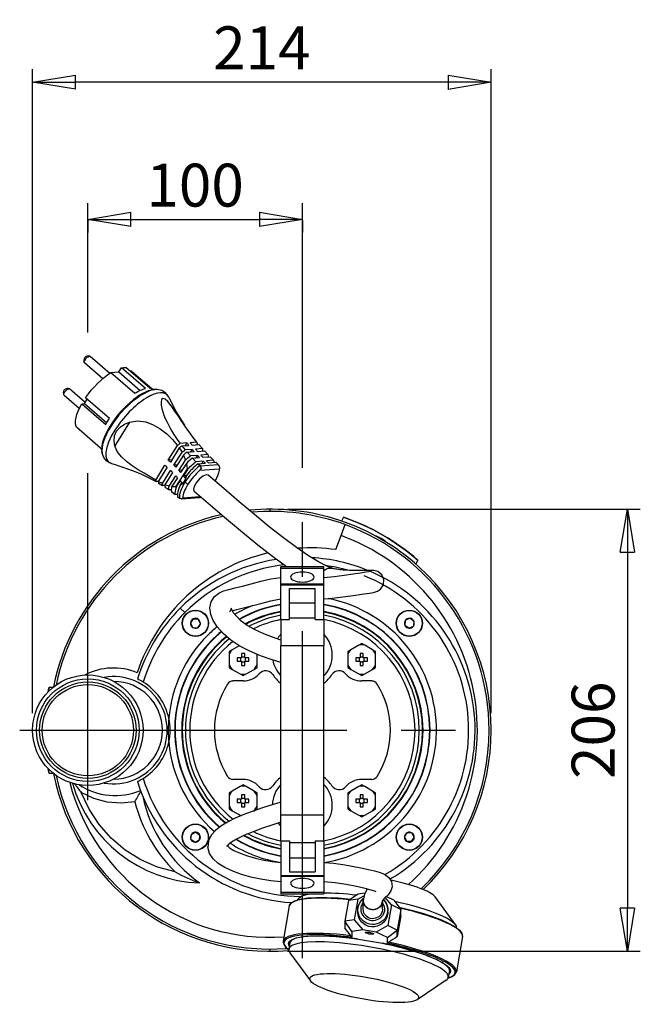
# Model space of a CAD drawing. Extents: x 0 to 210, y 0 to 297.
# Drawn here: x 64 to 101, y 57 to 114 of the extents above; entities that cross this region are included whole.
import ezdxf

# ---------------------------------------------------------------- set-up
doc = ezdxf.new("R2010")
doc.units = 0
doc.linetypes.add('CENTER2', pattern=[28.575, 19.05, -3.175, 3.175, -3.175])
doc.layers.get('0').update_dxf_attribs({"color": 3, "linetype": 'CONTINUOUS'})
doc.layers.get('DEFPOINTS').update_dxf_attribs({"linetype": 'CONTINUOUS'})
doc.layers.add('1', color=7, linetype='CONTINUOUS')
doc.styles.add('MIRCO', font='txt')
doc.dimstyles.new('MIRCO', dxfattribs={"dimtxt": 2.5, "dimasz": 2.5, "dimexe": 0.875, "dimexo": 1, "dimgap": 0.75, "dimtad": 1, "dimzin": 12, "dimtxsty": 'MIRCO', "dimblk": 'CLOSED', "dimcen": 0.09, "dimclrt": 7, "dimazin": 3, "dimtfac": 0.8, "dimtdec": 3, "dimtmove": 0, "dimatfit": 3, "dimtolj": 1})

# ---------------------------------------------------------------- blocks, each defined once
blk = doc.blocks.new('_CLOSED')
at = {"color": 0, "linetype": 'BYBLOCK'}
for p, q in [((-1, 0.166667), (0, 0)), ((-1, 0.166667), (-1, -0.166667)), ((0, 0), (-1, -0.166667)), ((0, 0), (-1, 0))]:
    blk.add_line(p, q, dxfattribs=at)
blk = doc.blocks.new('*D5')
at = {"layer": '1', "color": 0, "linetype": 'CONTINUOUS'}
for p, q in [((65.156, 73.883), (65.157, 111.39)), ((91.875, 73.882), (91.876, 111.389)), ((89.376, 110.639), (67.657, 110.64))]:
    blk.add_line(p, q, dxfattribs=at)
at = {"layer": 'DEFPOINTS', "color": 0}
for p in [(65.157, 110.64), (65.156, 72.883), (91.875, 72.882)]:
    blk.add_point(p, dxfattribs=at)
at = {"layer": '1', "color": 0, "xscale": 2.5, "yscale": 2.5, "zscale": 2.5}
for p, rotation in [((65.157, 110.64), 179.9983412611925), ((91.876, 110.639), 359.9983412611925)]:
    blk.add_blockref('_CLOSED', p, dxfattribs=dict(at, rotation=rotation))
at = {"layer": '1', "color": 7, "insert": (78.517, 112.64), "char_height": 2.5, "attachment_point": 5, "rotation": 359.99834, "style": 'MIRCO'}
blk.add_mtext('\\A1;214', dxfattribs=at)
blk = doc.blocks.new('*D6')
at = {"layer": '1', "color": 0, "linetype": 'CONTINUOUS'}
for p, q in [((80, 85.758), (100.563, 85.757)), ((99.813, 83.257), (99.812, 62.507)), ((80, 60.008), (100.562, 60.007))]:
    blk.add_line(p, q, dxfattribs=at)
at = {"layer": 'DEFPOINTS', "color": 0}
for p in [(79, 85.758), (79, 60.008), (99.812, 60.007)]:
    blk.add_point(p, dxfattribs=at)
at = {"layer": '1', "color": 0, "xscale": 2.5, "yscale": 2.5, "zscale": 2.5}
for p, rotation in [((99.813, 85.757), 89.99834126119279), ((99.812, 60.007), 269.9983412611928)]:
    blk.add_blockref('_CLOSED', p, dxfattribs=dict(at, rotation=rotation))
at = {"layer": '1', "color": 7, "insert": (97.812, 72.882), "char_height": 2.5, "attachment_point": 5, "rotation": 89.99834, "style": 'MIRCO'}
blk.add_mtext('\\A1;206', dxfattribs=at)
blk = doc.blocks.new('*D7')
at = {"layer": '1', "color": 0, "linetype": 'CONTINUOUS'}
for p, q in [((68.375, 102.582), (68.375, 101.891)), ((70.875, 102.641), (78.376, 102.641)), ((80.876, 102.582), (80.876, 101.891))]:
    blk.add_line(p, q, dxfattribs=at)
at = {"layer": 'DEFPOINTS', "color": 0}
for p in [(68.375, 103.582), (80.876, 103.582), (80.876, 102.641)]:
    blk.add_point(p, dxfattribs=at)
at = {"layer": '1', "color": 0, "xscale": 2.5, "yscale": 2.5, "zscale": 2.5}
for p, rotation in [((68.375, 102.641), 179.9983412611928), ((80.876, 102.641), 359.9983412611928)]:
    blk.add_blockref('_CLOSED', p, dxfattribs=dict(at, rotation=rotation))
at = {"layer": '1', "color": 7, "insert": (74.625, 104.641), "char_height": 2.5, "attachment_point": 5, "rotation": 359.99834, "style": 'MIRCO'}
blk.add_mtext('\\A1;100', dxfattribs=at)

msp = doc.modelspace()

# ---------------------------------------------------------------- linework, layer by layer
at = {"layer": '1', "color": 1, "linetype": 'CENTER2'}
for p, q in [((68.375, 96.0547), (68.375, 103.5824)), ((80.8746, 59.5983), (80.8759, 103.582)), ((68.3742, 68.814), (68.3748, 88.1479)), ((64.4053, 72.883), (92.6431, 72.8822))]:
    msp.add_line(p, q, dxfattribs=at)
at = {"layer": '1', "color": 9, "linetype": 'CONTINUOUS'}
for p, q in [((69.652, 93.6718), (68.5063, 94.6628)), ((69.2443, 93.3634), (68.1792, 94.2846)), ((69.7232, 93.7176), (70.1902, 93.7545)), ((69.7232, 93.7176), (71.1173, 92.5118)), ((70.1902, 93.7545), (70.3401, 93.9927)), ((70.1902, 93.7545), (71.4304, 92.6817)), ((71.7341, 92.7869), (70.3401, 93.9927)), ((71.9904, 92.8071), (70.5964, 94.0129)), ((70.9135, 93.8116), (70.8362, 93.8055)), ((70.9135, 93.8116), (72.103, 92.7827)), ((67.879, 91.6219), (66.9884, 92.3922)), ((68.224, 91.9846), (67.3155, 92.7704)), ((72.405, 92.7295), (72.3173, 92.7331)), ((68.0258, 91.9035), (68.1807, 91.9157)), ((68.0258, 91.9035), (69.4199, 90.6977)), ((68.1807, 91.9157), (68.3405, 92.1697)), ((68.1807, 91.9157), (69.4768, 90.7947)), ((69.6392, 91.0463), (68.2452, 92.2521)), ((69.1119, 89.3246), (67.7178, 90.5304)), ((74.1448, 89.6201), (73.748, 89.5888)), ((74.1448, 89.6201), (74.0449, 89.4613)), ((74.7338, 89.6666), (74.337, 89.6353)), ((74.4495, 89.4933), (74.8501, 89.5249)), ((74.7179, 89.5145), (74.7534, 89.5708)), ((69.2081, 89.0334), (69.1919, 89.1196)), ((73.0584, 88.6198), (73.5995, 89.4797)), ((73.706, 89.3339), (73.1854, 88.5065)), ((73.3869, 88.3168), (73.8667, 89.0793)), ((73.8566, 89.4465), (74.2572, 89.4781)), ((74.4486, 89.2477), (74.0426, 89.2157)), ((74.157, 89.081), (74.5658, 89.1132)), ((74.4486, 89.2477), (74.3535, 89.0965)), ((75.0469, 89.295), (74.6409, 89.2629)), ((74.7581, 89.1284), (75.1669, 89.1607)), ((75.3703, 88.9431), (74.9573, 88.9105)), ((75.0466, 89.1512), (75.0606, 89.1736)), ((73.2671, 88.6363), (73.0584, 88.6198)), ((73.9516, 88.9176), (73.5016, 88.2025)), ((73.682, 88.0111), (74.0689, 88.626)), ((74.1203, 88.4309), (73.7836, 87.8958)), ((74.7651, 88.8953), (74.3521, 88.8627)), ((74.4716, 88.7354), (74.8869, 88.7682)), ((74.7651, 88.8953), (74.6745, 88.7514)), ((75.0938, 88.5624), (74.6748, 88.5294)), ((74.799, 88.4094), (75.2202, 88.4426)), ((75.0938, 88.5624), (75.0079, 88.4258)), ((75.0791, 88.7834), (75.4945, 88.8162)), ((75.7051, 88.6107), (75.2861, 88.5776)), ((75.4125, 88.4578), (75.8337, 88.4911)), ((72.3293, 87.4611), (72.8704, 88.321)), ((72.9974, 88.2077), (72.4768, 87.3803)), ((72.7191, 87.2555), (73.1989, 88.018)), ((73.3136, 87.9037), (72.8636, 87.1885)), ((73.5833, 88.3323), (73.3869, 88.3168)), ((73.8653, 88.0256), (73.682, 88.0111)), ((74.1539, 88.0407), (73.9412, 87.7026)), ((72.4772, 87.3754), (72.3489, 87.3653)), ((73.1071, 87.0975), (73.494, 87.7123)), ((73.5956, 87.597), (73.2589, 87.0619)), ((73.5404, 87.0657), (73.7532, 87.4038)), ((73.7532, 87.4038), (73.8446, 87.2877)), ((73.754, 87.1438), (73.8446, 87.2877)), ((74.1142, 87.7163), (73.9412, 87.7026)), ((73.9412, 87.7026), (74.0326, 87.5865)), ((74.1231, 87.7304), (74.0326, 87.5865)), ((72.8629, 87.1444), (72.7328, 87.1341)), ((73.2368, 86.8934), (73.1065, 86.8831)), ((73.5977, 86.6227), (73.4687, 86.6126)), ((73.8365, 86.3591), (74.8854, 86.4419)), ((83.2767, 85.2904), (83.1499, 85.0707)), ((83.2779, 85.2924), (83.2767, 85.2904)), ((83.1276, 84.2233), (83.3607, 84.8639)), ((82.8289, 83.4027), (83.1276, 84.2233)), ((87.6069, 82.7904), (87.48, 82.5707)), ((87.6069, 82.7904), (87.608, 82.7924)), ((79.6252, 81.3829), (79.6253, 82.31)), ((79.6253, 82.31), (79.6253, 82.4079)), ((82.1253, 82.4078), (79.6253, 82.4079)), ((82.1252, 81.3828), (82.1253, 82.3099)), ((82.1253, 82.3099), (82.1253, 82.4078)), ((79.6252, 81.3516), (79.6252, 81.3829)), ((82.1252, 81.3828), (79.6252, 81.3829)), ((79.6252, 81.3516), (82.1252, 81.3516)), ((79.6252, 79.337), (79.6252, 81.3516)), ((80.1252, 81.1403), (81.6252, 81.1403)), ((80.1252, 79.337), (80.1252, 81.1403)), ((81.6252, 79.337), (81.6252, 81.1403)), ((82.1252, 81.3516), (82.1252, 81.3828)), ((82.1252, 79.337), (82.1252, 81.3516)), ((80.1252, 80.3109), (81.6252, 80.3108)), ((74.5197, 79.375), (74.3559, 79.1373)), ((74.5197, 79.375), (74.8075, 79.3519)), ((74.9314, 79.0911), (74.8075, 79.3519)), ((79.6252, 79.337), (79.6251, 77.8172)), ((82.1252, 79.337), (82.1251, 77.8171)), ((86.8687, 79.2781), (86.8456, 78.9904)), ((87.1295, 79.402), (86.8687, 79.2781)), ((87.3671, 79.2381), (87.1295, 79.402)), ((87.3671, 79.2381), (87.344, 78.9504)), ((74.3559, 79.1373), (74.4797, 78.8766)), ((74.4797, 78.8766), (74.7675, 78.8535)), ((74.9314, 79.0911), (74.7675, 78.8535)), ((87.0833, 78.8265), (86.8456, 78.9904)), ((87.0833, 78.8265), (87.344, 78.9504)), ((76.7831, 77.5708), (76.6075, 77.4694)), ((76.6075, 77.4694), (76.6075, 77.2667)), ((77.1917, 77.8067), (76.7831, 77.5708)), ((79.6248, 67.9486), (79.6251, 77.8172)), ((82.1248, 67.9486), (82.1251, 77.8171)), ((83.693, 77.5708), (83.5175, 77.4694)), ((83.5175, 77.4694), (83.5175, 77.2667)), ((84.1544, 77.8372), (83.693, 77.5708)), ((84.33, 77.9385), (84.1544, 77.8372)), ((84.5055, 77.8372), (84.33, 77.9385)), ((84.9669, 77.5708), (84.5055, 77.8372)), ((85.1425, 77.4694), (84.9669, 77.5708)), ((85.1425, 77.2667), (85.1425, 77.4694)), ((76.6075, 77.2667), (76.6075, 76.734)), ((77.3262, 77.0941), (77.0766, 77.0941)), ((77.0766, 76.9066), (77.3262, 76.9066)), ((77.2784, 77.0941), (77.2784, 76.9066)), ((77.3262, 77.3438), (77.3262, 77.0941)), ((77.5137, 77.142), (77.3262, 77.142)), ((77.3262, 76.9066), (77.3262, 76.6569)), ((77.5137, 77.0941), (77.5137, 77.3438)), ((77.7634, 77.0941), (77.5137, 77.0941)), ((77.5137, 76.6569), (77.5137, 76.9066)), ((77.5137, 76.9066), (77.7634, 76.9066)), ((77.5616, 76.9066), (77.5616, 77.0941)), ((78.2325, 77.2667), (78.2325, 77.3063)), ((78.2325, 77.0004), (78.2325, 77.2667)), ((78.2325, 76.734), (78.2325, 77.0004)), ((83.5175, 77.2667), (83.5175, 76.734)), ((84.2362, 77.0941), (83.9866, 77.0941)), ((83.9866, 76.9066), (84.2362, 76.9066)), ((84.1884, 77.0941), (84.1884, 76.9066)), ((84.2362, 77.3438), (84.2362, 77.0941)), ((84.4237, 77.142), (84.2362, 77.142)), ((84.2362, 76.9066), (84.2362, 76.6569)), ((84.4237, 77.0941), (84.4237, 77.3438)), ((84.6734, 77.0941), (84.4237, 77.0941)), ((84.4237, 76.6569), (84.4237, 76.9066)), ((84.4237, 76.9066), (84.6734, 76.9066)), ((84.4716, 76.9066), (84.4716, 77.0941)), ((85.1425, 77.0004), (85.1425, 77.2667)), ((85.1425, 76.734), (85.1425, 77.0004)), ((76.6075, 76.734), (76.6075, 76.5313)), ((76.6075, 76.5313), (76.7831, 76.4299)), ((76.7831, 76.4299), (77.2444, 76.1635)), ((77.3262, 76.8587), (77.5137, 76.8587)), ((77.5956, 76.1635), (78.0569, 76.4299)), ((78.0569, 76.4299), (78.2325, 76.5313)), ((78.2325, 76.5313), (78.2325, 76.734)), ((83.5175, 76.734), (83.5175, 76.5313)), ((83.5175, 76.5313), (83.693, 76.4299)), ((83.693, 76.4299), (84.1544, 76.1635)), ((84.2362, 76.8587), (84.4237, 76.8587)), ((84.5055, 76.1635), (84.9669, 76.4299)), ((84.9669, 76.4299), (85.1425, 76.5313)), ((85.1425, 76.5313), (85.1425, 76.734)), ((77.42, 75.7504), (76.8315, 75.7504)), ((77.2444, 76.1635), (77.42, 76.0622)), ((77.42, 76.0622), (77.5956, 76.1635)), ((84.1544, 76.1635), (84.33, 76.0622)), ((84.33, 76.0622), (84.5055, 76.1635)), ((84.9185, 75.7504), (84.33, 75.7504)), ((66.1164, 75.3829), (66.114, 75.3829)), ((66.1164, 75.3829), (66.3476, 75.3829)), ((66.114, 70.3829), (66.1164, 70.3829)), ((66.1164, 70.3829), (66.3476, 70.3829)), ((77.42, 70.0154), (76.8315, 70.0154)), ((84.9185, 70.0154), (84.33, 70.0154)), ((77.2444, 69.6022), (76.7831, 69.3358)), ((77.42, 69.7036), (77.2444, 69.6022)), ((77.5956, 69.6022), (77.42, 69.7036)), ((78.0569, 69.3358), (77.5956, 69.6022)), ((84.1544, 69.6022), (83.693, 69.3358)), ((84.33, 69.7036), (84.1544, 69.6022)), ((84.5055, 69.6022), (84.33, 69.7036)), ((84.9669, 69.3358), (84.5055, 69.6022)), ((76.7831, 69.3358), (76.6075, 69.2345)), ((76.6075, 69.2345), (76.6075, 69.0317)), ((76.6075, 69.0317), (76.6075, 68.7654)), ((77.3262, 68.8591), (77.0766, 68.8591)), ((77.2784, 68.8591), (77.2784, 68.6716)), ((77.3262, 69.1088), (77.3262, 68.8591)), ((77.5137, 68.907), (77.3262, 68.907)), ((77.5137, 68.8591), (77.5137, 69.1088)), ((77.7634, 68.8591), (77.5137, 68.8591)), ((77.5616, 68.6716), (77.5616, 68.8591)), ((78.2325, 69.2345), (78.0569, 69.3358)), ((78.2325, 69.0317), (78.2325, 69.2345)), ((78.2325, 68.499), (78.2325, 69.0317)), ((83.693, 69.3358), (83.5175, 69.2345)), ((83.5175, 69.2345), (83.5175, 69.0317)), ((83.5175, 69.0317), (83.5175, 68.7654)), ((84.2362, 68.8591), (83.9866, 68.8591)), ((84.1884, 68.8591), (84.1884, 68.6716)), ((84.2362, 69.1088), (84.2362, 68.8591)), ((84.4237, 68.907), (84.2362, 68.907)), ((84.4237, 68.8591), (84.4237, 69.1088)), ((84.6734, 68.8591), (84.4237, 68.8591)), ((84.4716, 68.6716), (84.4716, 68.8591)), ((85.1425, 69.2345), (84.9669, 69.3358)), ((85.1425, 69.0317), (85.1425, 69.2345)), ((85.1425, 68.499), (85.1425, 69.0317)), ((76.6075, 68.7654), (76.6075, 68.499)), ((76.6075, 68.499), (76.6075, 68.2963)), ((76.6075, 68.2963), (76.7831, 68.1949)), ((77.0766, 68.6716), (77.3262, 68.6716)), ((77.3262, 68.6716), (77.3262, 68.422)), ((77.3262, 68.6238), (77.5137, 68.6238)), ((77.5137, 68.422), (77.5137, 68.6716)), ((77.5137, 68.6716), (77.7634, 68.6716)), ((78.0569, 68.1949), (78.2325, 68.2963)), ((78.2325, 68.2963), (78.2325, 68.499)), ((83.5175, 68.7654), (83.5175, 68.499)), ((83.5175, 68.499), (83.5175, 68.2963)), ((83.5175, 68.2963), (83.693, 68.1949)), ((83.9866, 68.6716), (84.2362, 68.6716)), ((84.2362, 68.6716), (84.2362, 68.422)), ((84.2362, 68.6238), (84.4237, 68.6238)), ((84.4237, 68.422), (84.4237, 68.6716)), ((84.4237, 68.6716), (84.6734, 68.6716)), ((84.9669, 68.1949), (85.1425, 68.2963)), ((85.1425, 68.2963), (85.1425, 68.499)), ((76.7831, 68.1949), (77.2444, 67.9285)), ((77.2444, 67.9285), (77.2967, 67.8984)), ((78.0298, 68.1793), (78.0569, 68.1949)), ((79.6248, 66.4288), (79.6248, 67.9486)), ((82.1248, 66.4287), (82.1248, 67.9486)), ((83.693, 68.1949), (84.1544, 67.9285)), ((84.1544, 67.9285), (84.33, 67.8272)), ((84.33, 67.8272), (84.5055, 67.9285)), ((84.5055, 67.9285), (84.9669, 68.1949)), ((74.3829, 66.5276), (74.406, 66.8154)), ((74.6667, 66.9392), (74.406, 66.8154)), ((74.6667, 66.9392), (74.9044, 66.7753)), ((74.8812, 66.4876), (74.9044, 66.7753)), ((86.8186, 66.6746), (86.9825, 66.9122)), ((86.8186, 66.6746), (86.9425, 66.4138)), ((87.2702, 66.8891), (86.9825, 66.9122)), ((87.2302, 66.3907), (87.3941, 66.6284)), ((87.3941, 66.6284), (87.2702, 66.8891)), ((74.3829, 66.5276), (74.6205, 66.3637)), ((74.6205, 66.3637), (74.8812, 66.4876)), ((79.6248, 66.4288), (79.6247, 64.4141)), ((80.1248, 66.4288), (80.1247, 64.6254)), ((81.6248, 66.4287), (81.6247, 64.6254)), ((82.1248, 66.4287), (82.1247, 64.4141)), ((87.2302, 66.3907), (86.9425, 66.4138)), ((80.1248, 65.4549), (81.6248, 65.4549)), ((79.6247, 64.4141), (82.1247, 64.4141)), ((79.6247, 64.4141), (79.6247, 64.3829)), ((79.6247, 64.3829), (79.6247, 63.4558)), ((79.6247, 64.3829), (82.1247, 64.3828)), ((80.1247, 64.6254), (81.6247, 64.6254)), ((82.1247, 64.4141), (82.1247, 64.3828)), ((82.1247, 64.3828), (82.1247, 63.4557)), ((79.6247, 63.4558), (79.6247, 63.3579)), ((79.6247, 63.3579), (82.1247, 63.3578)), ((80.7142, 63.137), (81.0445, 63.3579)), ((82.1247, 63.4557), (82.1247, 63.3578)), ((84.1343, 63.3286), (83.5564, 62.9597)), ((84.1072, 63.0435), (84.4565, 63.2429)), ((84.507, 63.3853), (84.1343, 63.3286)), ((86.0659, 62.7114), (85.7014, 63.1351)), ((86.2094, 62.9767), (85.7633, 63.1959)), ((89.8146, 61.5273), (88.614, 63.1692)), ((80.1147, 62.6416), (79.7521, 60.5917)), ((83.5564, 62.9597), (83.3431, 61.7538)), ((84.1072, 63.0435), (83.5564, 62.9597)), ((84.1072, 63.0435), (83.8939, 61.8377)), ((84.4174, 62.4517), (84.4174, 62.9621)), ((85.5424, 62.4517), (85.5424, 62.9449)), ((86.0659, 62.7114), (85.8526, 61.5056)), ((86.6168, 62.4408), (86.0659, 62.7114)), ((86.2094, 62.9767), (86.6168, 62.4408)), ((84.1102, 62.2745), (84.1102, 62.4138)), ((85.8496, 62.2745), (85.8496, 62.4138)), ((86.6168, 62.4408), (86.4035, 61.235)), ((86.6168, 62.0626), (86.4035, 60.8568)), ((86.6168, 62.0626), (86.6168, 62.4408)), ((83.8939, 61.8377), (83.3431, 61.7538)), ((83.7504, 61.1581), (83.3431, 61.7538)), ((83.3431, 61.7538), (83.3431, 61.3757)), ((83.8939, 61.8377), (84.3943, 61.256)), ((85.8526, 61.5056), (85.1816, 61.1225)), ((86.4035, 61.235), (85.8526, 61.5056)), ((84.3943, 61.256), (83.7504, 61.1581)), ((83.7504, 61.1581), (83.7504, 60.8236)), ((85.1816, 61.1225), (84.3943, 61.256)), ((85.8255, 60.8063), (85.1816, 61.1225)), ((85.8255, 60.8063), (86.4035, 61.235)), ((86.4035, 60.8568), (86.4035, 61.235)), ((90.2077, 60.8563), (89.8451, 58.8064)), ((80.1497, 60.5214), (80.0804, 60.1295)), ((84.0285, 60.7295), (85.5474, 60.472)), ((85.8255, 60.4718), (85.8255, 60.8063)), ((80.1453, 59.9207), (81.3458, 58.2788)), ((89.4475, 58.8767), (89.3782, 58.4848)), ((89.2456, 58.311), (87.5547, 57.1805))]:
    msp.add_line(p, q, dxfattribs=at)
at = {"layer": '1', "color": 4, "linetype": 'CONTINUOUS'}
for p, q in [((70.8091, 90.8398), (69.9411, 89.4603)), ((74.9278, 88.2901), (75.9658, 88.372)), ((74.1544, 88.1172), (73.487, 87.0566)), ((74.9088, 88.0254), (76.0535, 88.1158)), ((73.9044, 86.4292), (74.907, 86.5083)), ((85.4267, 84.0392), (85.4445, 84.07)), ((85.4661, 84.0576), (85.4483, 84.0267)), ((82.1253, 82.3099), (79.6253, 82.31)), ((74.0249, 79.733), (73.7597, 79.9981)), ((79.6252, 79.337), (80.1252, 79.337)), ((80.1252, 79.428), (81.6252, 79.428)), ((81.6252, 79.337), (82.1252, 79.337)), ((79.6251, 77.8172), (82.1251, 77.8171)), ((79.6248, 67.9486), (82.1248, 67.9486)), ((79.6248, 66.4288), (80.1248, 66.4288)), ((80.1248, 66.3377), (81.6248, 66.3377)), ((81.6248, 66.4287), (82.1248, 66.4287)), ((79.6247, 63.4558), (82.1247, 63.4557))]:
    msp.add_line(p, q, dxfattribs=at)
at = {"layer": '1', "color": 3, "linetype": 'CONTINUOUS'}
for p, q in [((79.0004, 85.6329), (79.0004, 85.7579)), ((78.9996, 60.0079), (78.9996, 60.1329))]:
    msp.add_line(p, q, dxfattribs=at)
at = {"layer": '1', "color": 9, "linetype": 'CONTINUOUS'}
for points in [[(73.086, 92.2867), (72.923, 92.5201), (72.6822, 92.6734), (72.4051, 92.7295)], [(74.7338, 89.6666), (74.597, 89.8388), (74.4624, 90.014), (74.3299, 90.1922), (74.1992, 90.3731), (74.07, 90.5565), (73.9421, 90.7421), (73.8151, 90.9296), (73.6884, 91.1185), (73.5615, 91.308), (73.4335, 91.497), (73.3034, 91.6835), (73.1697, 91.8641), (73.0307, 92.0312), (72.8863, 92.1656), (72.7511, 92.2184), (72.6679, 92.1459), (72.6437, 91.9973), (72.6565, 91.8202), (72.693, 91.632), (72.7461, 91.4397), (72.8121, 91.2461), (72.8885, 91.0529), (72.9738, 90.8611), (73.0668, 90.6712), (73.1667, 90.4837), (73.2727, 90.2988), (73.3842, 90.1167), (73.5009, 89.9375), (73.6223, 89.7616), (73.748, 89.5888)], [(73.086, 92.2867), (73.5048, 91.4556), (74.0036, 90.6524)], [(70.0542, 90.2996), (70.2543, 90.5331), (70.5144, 90.7132), (70.8091, 90.8398)], [(70.8091, 90.8398), (71.2763, 90.9149), (71.7453, 90.8509), (72.1884, 90.6811), (72.5967, 90.4391), (72.9689, 90.1489), (73.3042, 89.8262), (73.5995, 89.4797)], [(69.9411, 89.4603), (69.9032, 89.7418), (69.9363, 90.0277), (70.0542, 90.2996)], [(75.0469, 89.295), (74.8501, 89.5249)], [(69.7444, 88.4233), (69.4899, 88.551), (69.3036, 88.7672), (69.2081, 89.0334)], [(72.3293, 87.4611), (71.9998, 87.6488), (71.6587, 87.8497), (71.3108, 88.0627), (70.964, 88.2898), (70.6302, 88.5365), (70.3286, 88.8102), (70.0871, 89.118), (69.9411, 89.4603)], [(73.706, 89.3339), (73.8667, 89.0793)], [(73.8566, 89.4465), (74.0426, 89.2157)], [(74.157, 89.081), (74.3521, 88.8627)], [(75.3703, 88.9431), (75.1669, 89.1607)], [(69.7444, 88.4233), (69.9648, 88.3579), (70.1848, 88.2873), (70.4042, 88.2114)], [(73.9516, 88.9176), (74.0689, 88.626)], [(74.1203, 88.4309), (74.1544, 88.1172)], [(74.4716, 88.7354), (74.6748, 88.5294)], [(74.799, 88.4094), (74.9116, 88.3043)], [(75.7051, 88.6107), (75.4945, 88.8162)], [(75.9502, 88.3863), (75.8337, 88.4911)], [(75.9658, 88.372), (76.0396, 88.2379), (76.0535, 88.1158)], [(70.3628, 88.2265), (70.6907, 88.1114), (71.0817, 87.967), (71.4977, 87.7941), (71.923, 87.5934), (72.3489, 87.3653)], [(74.9277, 88.2901), (74.982, 88.1544), (74.9088, 88.0254)], [(72.7191, 87.2555), (72.4768, 87.3803)], [(72.494, 87.2809), (72.7328, 87.1341)], [(73.9898, 87.3719), (73.8797, 87.2367), (73.754, 87.1438)], [(74.1231, 87.7304), (74.0722, 87.5425), (73.9898, 87.3719)], [(74.8645, 87.5061), (74.6931, 87.2994), (74.5745, 87.0877), (74.5308, 86.9102), (74.5701, 86.7998)], [(75.3879, 87.7452), (75.2607, 87.7659), (75.0728, 87.68), (74.8645, 87.5061)], [(82.6657, 82.3042), (82.2979, 82.4457), (81.8159, 82.6911), (81.2255, 83.0495), (80.5383, 83.5191), (79.7723, 84.0875), (78.948, 84.7356), (78.0847, 85.4424), (77.1972, 86.1892), (76.2958, 86.9609), (75.3879, 87.7452)], [(73.1071, 87.0975), (72.8636, 87.1885)], [(72.8742, 87.0423), (73.1065, 86.8831)], [(73.2437, 86.7839), (73.4687, 86.6126)], [(73.487, 87.0566), (73.2589, 87.0619)], [(79.9442, 82.4079), (79.1411, 82.9968), (78.2808, 83.6683), (77.3808, 84.4021), (76.4557, 85.1789), (75.5162, 85.9826), (74.5701, 86.7998)], [(73.6015, 86.5061), (73.7187, 86.4086)], [(73.7354, 86.3951), (73.8545, 86.3624), (73.9044, 86.4292)], [(85.1106, 84.2154), (85.1684, 84.2045), (85.2899, 84.1523), (85.4445, 84.07)], [(85.7589, 83.8411), (85.7206, 83.8857), (85.6147, 83.9648), (85.4661, 84.0576)], [(82.1252, 80.5321), (82.4466, 80.5539), (82.7664, 80.5872), (83.0834, 80.6279), (83.3947, 80.6711), (83.6943, 80.7131), (83.9748, 80.7527), (84.228, 80.789), (84.4476, 80.821), (84.6312, 80.8485), (84.7801, 80.8716), (84.8986, 80.8911), (84.9926, 80.9078), (85.0695, 80.9232), (85.142, 80.9407), (85.2425, 80.9751), (85.4293, 81.0945), (85.596, 81.3443), (85.6259, 81.6546), (85.5035, 81.9399), (85.2802, 82.1223), (85.1101, 82.1782), (85.0284, 82.1891), (84.9716, 82.1927), (84.9196, 82.1943), (84.8666, 82.1951), (84.8106, 82.1952), (84.7511, 82.195), (84.6879, 82.1945), (84.6211, 82.1938), (84.551, 82.193), (84.4777, 82.1922), (84.4015, 82.1914), (84.3226, 82.1907), (84.2412, 82.1902), (84.1576, 82.1899), (84.072, 82.1899), (83.9846, 82.1903), (83.8957, 82.1911), (83.8055, 82.1925), (83.7142, 82.1945), (83.6222, 82.1972), (83.5296, 82.2008), (83.4364, 82.2053), (83.343, 82.2108), (83.2494, 82.2175), (83.1562, 82.2254), (83.0639, 82.2347), (82.9732, 82.2456), (82.8853, 82.258), (82.8019, 82.2723), (82.7264, 82.2881), (82.6657, 82.3042)], [(82.1252, 81.7837), (82.7202, 81.8409), (83.3002, 81.92), (83.8323, 81.995), (84.2653, 82.0576), (84.5685, 82.1037), (84.7484, 82.1338), (84.8147, 82.1471)], [(82.1253, 82.1942), (82.3845, 82.3174), (82.6657, 82.3042)], [(82.6657, 82.3042), (82.3845, 82.3174), (82.1253, 82.1942)], [(75.4789, 80.0122), (75.5522, 80.3663), (75.7492, 80.6656), (76.0086, 80.8658), (76.2878, 80.9945), (76.5938, 81.091), (76.95, 81.1805), (77.378, 81.2809), (77.8862, 81.4079), (78.4499, 81.5583), (79.0325, 81.6945), (79.6252, 81.7866)], [(76.7931, 79.8468), (77.063, 79.9217), (77.4419, 80.0119), (77.9166, 80.1253), (78.4606, 80.2678), (79.0356, 80.4157), (79.6252, 80.528)], [(79.6251, 76.8239), (79.0543, 77.004), (78.4351, 77.2263), (77.8137, 77.4866), (77.2225, 77.7889), (76.6969, 78.1369), (76.2627, 78.5129), (75.9268, 78.8942), (75.6856, 79.267), (75.5335, 79.6317), (75.4789, 80.0122)], [(79.6251, 78.1322), (79.1317, 78.3005), (78.622, 78.4977), (78.1223, 78.7244), (77.667, 78.9818), (77.2981, 79.2573), (77.0282, 79.5216), (76.851, 79.7507), (76.7557, 79.9227), (76.7281, 80.0029), (76.7244, 79.9463), (76.6739, 79.8279), (76.63, 79.781)], [(73.4592, 64.6232), (72.4312, 64.9078), (71.4549, 65.3377), (70.5504, 65.9038), (69.7366, 66.5941), (69.0302, 67.3942), (68.4457, 68.2873), (67.9951, 69.2549)], [(71.1169, 68.7157), (70.3129, 68.6274), (69.5059, 68.6893), (68.724, 68.9005), (67.9951, 69.2549)], [(79.6249, 68.6914), (79.1083, 68.5368), (78.5561, 68.3603), (77.9984, 68.168), (77.458, 67.9638), (76.9537, 67.75), (76.5027, 67.5274), (76.1205, 67.2947), (75.8103, 67.0461), (75.5698, 66.7666), (75.4109, 66.4381), (75.3678, 66.0669)], [(79.6248, 67.5182), (79.0925, 67.3521), (78.544, 67.1679), (78.0073, 66.9708), (77.5078, 66.7654), (77.0758, 66.5582), (76.7517, 66.3635), (76.5582, 66.204), (76.4899, 66.1167), (76.4903, 66.1309), (76.485, 66.1683)], [(79.6247, 64.044), (79.0345, 64.1041), (78.4517, 64.1999), (77.8813, 64.3275), (77.3315, 64.4846), (76.816, 64.6696), (76.3552, 64.8804), (75.9711, 65.1157), (75.6723, 65.3827), (75.4623, 65.6996), (75.3678, 66.0669)], [(76.5045, 66.1403), (76.6234, 66.0325), (76.8766, 65.8773), (77.2412, 65.7112), (77.6708, 65.5572), (78.1362, 65.4235), (78.6221, 65.313), (79.1198, 65.228), (79.6248, 65.172)], [(82.1248, 65.1708), (82.6844, 65.1299), (83.2378, 65.0586), (83.7779, 64.9667), (84.2872, 64.8649), (84.7296, 64.7679), (85.0821, 64.682), (85.3517, 64.6051), (85.5623, 64.53), (85.7434, 64.4411), (85.9207, 64.3031), (86.0723, 64.0653), (86.1085, 63.7619), (86.0327, 63.5215), (85.9346, 63.3754), (85.8483, 63.2801), (85.7687, 63.2011), (85.6936, 63.1274), (85.6272, 63.0581), (85.5764, 62.9976), (85.5474, 62.9543), (85.5395, 62.9382)], [(85.1684, 63.4741), (85.0985, 63.5034), (84.8904, 63.5685), (84.5331, 63.6586), (84.0268, 63.7701), (83.4233, 63.8878), (82.7815, 63.9865), (82.1247, 64.0448)], [(80.1147, 62.6416), (80.2196, 62.8193), (80.4395, 62.9499), (80.7637, 63.0453), (81.1886, 63.1091), (81.7064, 63.1412), (82.3058, 63.1413), (82.9731, 63.1095), (83.6925, 63.0466)], [(84.6465, 63.6316), (84.4869, 63.3354), (84.4174, 62.9621)], [(84.1102, 62.4138), (84.1471, 62.6602), (84.2546, 62.8856), (84.4233, 63.0709)], [(85.5424, 62.9621), (85.4701, 62.692), (85.2718, 62.4913), (84.9984, 62.4117), (84.7203, 62.4736), (84.5089, 62.661), (84.4186, 62.9258)], [(85.5938, 63.0196), (85.783, 62.7419), (85.8496, 62.4138)], [(86.5135, 62.5766), (87.2127, 62.406), (87.867, 62.222), (88.4622, 62.0288), (88.9856, 61.8304), (89.4259, 61.6309), (89.7746, 61.4339), (90.0253, 61.2416), (90.1742, 61.0513), (90.2077, 60.8563)], [(84.069, 60.7226), (83.2834, 60.8161), (82.5427, 60.8747), (81.8691, 60.8968), (81.2831, 60.8817), (80.8032, 60.8302), (80.4459, 60.745), (80.2271, 60.6344), (80.1497, 60.5214)], [(83.6995, 60.9046), (83.7321, 60.858), (83.7504, 60.8236)], [(79.748, 60.5447), (79.7889, 60.3902), (79.9011, 60.2395), (80.0776, 60.0881)], [(89.4475, 58.8767), (89.4197, 58.9989), (89.2767, 59.1626), (89.0119, 59.3491), (88.6343, 59.5464), (88.1554, 59.7473), (87.5886, 59.9459), (86.949, 60.137), (86.2533, 60.3153), (85.5197, 60.4766)], [(85.8255, 60.4718), (85.8514, 60.4987), (85.8977, 60.5319)], [(89.3666, 58.445), (89.6031, 58.5361), (89.7657, 58.6539), (89.8451, 58.8064)]]:
    msp.add_lwpolyline(points, dxfattribs=at)
for centre, radius in [((74.6436, 79.1142), 0.7668), ((74.6436, 79.1142), 0.75), ((87.1064, 79.1142), 0.7668), ((87.1064, 79.1142), 0.75), ((68.375, 72.8829), 3.2188), ((68.375, 72.8829), 2.9877), ((68.375, 72.8829), 2.8125), ((68.375, 72.8829), 2.6601), ((74.6436, 66.6515), 0.7668), ((74.6436, 66.6515), 0.75), ((87.1064, 66.6515), 0.7668), ((87.1064, 66.6515), 0.75)]:
    msp.add_circle(centre, radius, dxfattribs=at)
for centre, radius, start, end in [((68.3935, 94.4297), 0.2604, 66.829251, 211.454433), ((67.2028, 92.5373), 0.2604, 66.829251, 211.454433), ((75.5813, 87.9687), 0.5573, 46.36573, 48.542732), ((71.6444, 88.0928), 2.5101, 358.810716, 0.557578), ((75.2681, 88.693), 0.5274, 227.461881, 229.807528), ((73.3636, 87.9417), 0.8937, 277.936728, 281.414353), ((74.1124, 86.8744), 0.6099, 229.796877, 231.814498), ((74.8647, 86.6699), 0.2289, 275.19465, 294.758459), ((79, 72.8829), 12.875, 0, 95.452016), ((79, 72.8829), 12.75, 69.999992, 94.895289), ((79, 72.8829), 12.875, 102.785843, 168.706259), ((79, 72.8829), 12.75, 102.365151, 168.077406), ((78.9657, 72.8234), 13.1936, 49.077199, 70.9228), ((79, 72.8829), 12.75, 0, 70), ((79, 72.8829), 12.0682, 311.850598, 70), ((81.3375, 72.8829), 10.625, 103.49871, 161.610038), ((81.3375, 72.8829), 10.625, 81.93093, 94.029318), ((80.875, 72.8829), 10.0625, 98.650126, 134.999999), ((80.875, 72.8829), 10.0625, 67.72548, 86.941998), ((80.875, 72.8829), 10.0625, 300.561417, 66.994884), ((80.875, 72.8829), 10.0625, 134.999999, 162.739159), ((80.875, 72.8829), 7.4375, 99.673802, 119.632956), ((80.875, 72.8829), 7.4187, 99.698493, 119.587757), ((80.875, 72.8829), 7.0312, 100.23869, 118.34843), ((80.875, 72.8829), 7, 100.284902, 118.221335), ((80.875, 72.8829), 7.4375, 279.673802, 80.322881), ((80.875, 72.8829), 7.4187, 0, 80.298189), ((80.875, 72.8829), 7.0312, 0, 79.757993), ((80.875, 72.8829), 7, 0, 79.711781), ((74.6436, 79.1142), 0.2887, 115.409047, 175.409047), ((74.6436, 79.1142), 0.2887, 55.409047, 115.409047), ((74.6436, 79.1142), 0.2887, 355.409047, 55.409047), ((80.875, 72.8829), 6.8125, 100.571236, 117.362205), ((80.875, 72.8829), 6.5625, 100.978922, 115.93293), ((80.875, 72.8829), 6.8125, 280.571226, 79.425457), ((80.875, 72.8829), 6.5625, 280.978911, 79.017771), ((87.1064, 79.1142), 0.2887, 145.409047, 205.409047), ((87.1064, 79.1142), 0.2887, 85.409047, 145.409047), ((87.1064, 79.1142), 0.2887, 25.409047, 85.409047), ((87.1064, 79.1142), 0.2887, 325.409047, 25.409047), ((80.875, 72.8829), 7.4187, 129.41861, 229.448651), ((74.6436, 79.1142), 0.2887, 175.409047, 235.409047), ((74.6436, 79.1142), 0.2887, 235.409047, 295.409047), ((74.6436, 79.1142), 0.2887, 295.409047, 355.409047), ((80.875, 72.8829), 7.4375, 129.427737, 134.999999), ((87.1064, 79.1142), 0.2887, 205.409047, 265.409047), ((87.1064, 79.1142), 0.2887, 265.409047, 325.409047), ((80.875, 72.8829), 7.4375, 134.999999, 229.415135), ((80.875, 72.8829), 7.0312, 129.055832, 230.392514), ((80.875, 72.8829), 7, 129.011625, 230.488995), ((80.875, 72.8829), 6.8125, 128.696424, 231.129903), ((80.875, 72.8829), 6.5625, 128.134283, 180.000007), ((80.875, 77.2579), 1.7438, 135.787046, 147.168633), ((80.875, 77.2579), 1.7438, 315.798998, 44.197684), ((81.7074, 77.0004), 4.6318, 178.840224, 181.15978), ((77.42, 72.7129), 4.6318, 88.840222, 91.159777), ((73.1336, 77.0004), 4.6307, 359.999867, 1.159912), ((73.1336, 77.0003), 4.6307, 358.840088, 0.000134), ((80.875, 77.2579), 1.7438, 189.481505, 224.209637), ((88.6174, 77.0004), 4.6318, 178.840224, 181.15978), ((84.33, 72.7129), 4.6318, 88.840222, 91.159777), ((80.0436, 77.0004), 4.6307, 359.999867, 1.159912), ((80.0436, 77.0003), 4.6307, 358.840088, 0.000134), ((69.875, 72.8829), 3.625, 67.621798, 117.552027), ((77.42, 81.2878), 4.6318, 268.840221, 271.159777), ((78.736, 75.8468), 0.5, 33.412786, 138.762661), ((83.014, 75.8468), 0.5, 41.237751, 146.586831), ((84.33, 81.2878), 4.6318, 268.840221, 271.159777), ((69.875, 72.8829), 3.125, 259.830398, 100.169602), ((69.875, 72.8829), 2.8438, 270.157401, 89.842599), ((69.8748, 72.8826), 3.294, 58.370793, 65.02511), ((76.8315, 75.3753), 0.375, 90.00022, 148.349422), ((77.42, 77.0004), 1.25, 270.0006, 318.762648), ((80.8745, 77.2575), 2.0619, 213.410634, 232.701056), ((80.8754, 77.2576), 2.062, 307.304918, 326.588802), ((84.33, 77.0004), 1.25, 221.237275, 269.999506), ((84.9185, 75.3753), 0.375, 31.650593, 89.999794), ((79.0592, 72.8845), 13.1841, 169.076256, 170.208446), ((69.875, 72.8829), 3.2938, 12.246281, 58.370499), ((80.875, 72.8829), 5.125, 148.349635, 211.650379), ((80.875, 72.8829), 5.125, 0.000007, 31.650379), ((80.875, 72.8829), 7.8125, 174.869336, 185.130626), ((69.875, 72.8829), 3.2937, 347.753717, 12.246282), ((80.875, 72.8829), 6.5625, 180.000007, 232.147242), ((80.875, 72.8829), 7.0312, 280.23869, 360), ((80.875, 72.8829), 7.4187, 279.698493, 360), ((80.875, 72.8829), 7, 280.284902, 360), ((80.875, 72.8829), 5.125, 328.349635, 0.000007), ((79, 72.8829), 12.75, 313.591158, 0), ((79, 72.8829), 12.875, 313.844743, 0), ((69.875, 72.8829), 3.2938, 301.6295, 347.753718), ((78.2589, 72.7344), 12.3705, 189.751821, 190.9584), ((79, 72.8829), 12.875, 191.293741, 274.820149), ((79, 72.8829), 12.75, 191.922547, 274.383416), ((69.8748, 72.8831), 3.294, 294.974877, 301.629211), ((76.8315, 70.3904), 0.375, 211.650593, 269.999793), ((77.42, 68.7653), 1.25, 41.237366, 89.999414), ((80.8745, 68.5082), 2.0619, 127.304508, 146.589382), ((80.8754, 68.5081), 2.062, 33.411212, 52.700653), ((84.33, 68.7653), 1.25, 90.000509, 138.762739), ((84.9185, 70.3904), 0.375, 270.000221, 328.349422), ((79, 72.8829), 12.0682, 194.596857, 273.782988), ((75.1466, 71.9494), 7.9625, 195.732374, 268.100291), ((72.2099, 72.9237), 5.5879, 214.515414, 221.037767), ((69.9591, 72.8556), 3.7812, 236.457501, 293.102682), ((80.875, 72.8829), 10.0625, 197.26084, 266.404949), ((78.736, 69.9189), 0.5, 221.237353, 326.587227), ((80.875, 68.5079), 1.7438, 135.799047, 178.813905), ((80.875, 68.5079), 1.7438, 0.001659, 44.209686), ((83.014, 69.9189), 0.5, 213.413185, 318.762264), ((53.4389, 79.1513), 20.5284, 329.4461, 331.400614), ((79.6903, 70.7494), 8.2938, 191.874549, 234.572074), ((81.7064, 68.7654), 4.6307, 178.840088, 180.000134), ((77.42, 64.4779), 4.6318, 88.840221, 91.159776), ((73.1326, 68.7654), 4.6318, 358.840224, 1.15978), ((88.6163, 68.7654), 4.6307, 178.840088, 180.000134), ((84.33, 64.4779), 4.6318, 88.840221, 91.159776), ((80.0425, 68.7654), 4.6318, 358.840224, 1.15978), ((79.6746, 70.8969), 8.8312, 194.299105, 225.267613), ((81.7064, 68.7654), 4.6307, 179.999867, 181.159912), ((77.42, 73.0528), 4.6318, 268.840221, 271.159777), ((80.875, 68.5079), 1.7438, 315.786997, 0.001659), ((80.875, 68.5079), 1.25, 0.001659, 0.817856), ((80.875, 68.5079), 1.25, 359.178827, 0.001659), ((88.6163, 68.7654), 4.6307, 179.999867, 181.159912), ((84.33, 73.0528), 4.6318, 268.840221, 271.159777), ((80.875, 68.5079), 1.7438, 216.4533, 224.197635), ((74.6436, 66.6515), 0.2887, 145.409047, 205.409047), ((74.6436, 66.6515), 0.2887, 85.409047, 145.409047), ((74.6436, 66.6515), 0.2887, 25.409047, 85.409047), ((74.6436, 66.6515), 0.2887, 325.409047, 25.409047), ((80.875, 72.8829), 7.0312, 240.87202, 259.757993), ((80.875, 72.8829), 7, 241.063825, 259.711781), ((80.875, 72.8829), 6.8125, 242.299983, 259.425447), ((80.875, 72.8829), 6.5625, 244.191758, 259.01776), ((87.1064, 66.6515), 0.2887, 175.409047, 235.409047), ((87.1064, 66.6515), 0.2887, 115.409047, 175.409047), ((87.1064, 66.6515), 0.2887, 55.409047, 115.409047), ((87.1064, 66.6515), 0.2887, 295.409047, 355.409047), ((87.1064, 66.6515), 0.2887, 355.409047, 55.409047), ((74.6436, 66.6515), 0.2887, 205.409047, 265.409047), ((74.6436, 66.6515), 0.2887, 265.409047, 325.409047), ((80.875, 72.8829), 7.4375, 238.736263, 260.322881), ((80.875, 72.8829), 7.4187, 238.820005, 260.298189), ((87.1064, 66.6515), 0.2887, 235.409047, 295.409047), ((77.5889, 72.0062), 8.4596, 240.779269, 251.342266), ((84.9566, 62.9621), 0.5392, 179.999764, 183.855082), ((29.0188, 19.9007), 68.3469, 36.865407, 37.36061), ((113.5832, 17.9917), 50.7558, 122.377792, 123.05635), ((80.0173, 60.5449), 0.2692, 169.990494, 180.035506)]:
    msp.add_arc(centre, radius, start, end, dxfattribs=at)
at = {"layer": '1', "color": 4, "linetype": 'CONTINUOUS'}
for centre, radius, start, end in [((80.875, 72.8829), 9.6875, 96.37262, 134.999999), ((80.875, 72.8829), 9.6875, 74.127556, 81.928358), ((80.875, 72.8829), 9.6875, 299.767787, 68.203724), ((80.875, 72.8829), 7.8125, 279.205236, 78.873961), ((80.875, 72.8829), 7.8125, 111.645833, 120.265484), ((80.875, 72.8829), 9.6875, 134.999999, 163.172254), ((80.875, 72.8829), 7.8125, 129.450775, 134.999999), ((80.875, 72.8829), 7.8125, 134.999999, 174.869336), ((77.42, 77.0004), 0.8551, 138.151439, 161.848561), ((84.33, 77.0004), 0.8551, 138.151439, 161.848561), ((84.33, 77.0004), 0.8551, 78.151439, 101.848561), ((84.33, 77.0004), 0.8551, 18.151439, 41.848561), ((77.42, 77.0004), 0.8551, 18.151439, 21.457936), ((77.42, 77.0004), 0.8551, 198.151439, 221.848561), ((77.42, 77.0004), 0.8551, 318.151439, 341.848561), ((84.33, 77.0004), 0.8551, 198.151439, 221.848561), ((84.33, 77.0004), 0.8551, 318.151439, 341.848561), ((77.42, 77.0004), 0.8551, 258.151439, 281.848561), ((84.33, 77.0004), 0.8551, 258.151439, 281.848561), ((80.875, 72.8829), 7.8125, 185.130664, 229.003364), ((80.875, 72.8829), 9.6875, 196.827745, 269.567673), ((77.42, 68.7654), 0.8551, 78.151439, 101.848561), ((84.33, 68.7654), 0.8551, 78.151439, 101.848561), ((77.42, 68.7654), 0.8551, 138.151439, 161.848561), ((77.42, 68.7654), 0.8551, 18.151439, 41.848561), ((84.33, 68.7654), 0.8551, 138.151439, 161.848561), ((84.33, 68.7654), 0.8551, 18.151439, 41.848561), ((77.42, 68.7654), 0.8551, 198.151439, 221.848561), ((77.42, 68.7654), 0.8551, 318.151439, 341.848561), ((84.33, 68.7654), 0.8551, 198.151439, 221.848561), ((84.33, 68.7654), 0.8551, 318.151439, 341.848561), ((77.42, 68.7654), 0.8551, 258.151439, 264.354962), ((84.33, 68.7654), 0.8551, 258.151439, 281.848561), ((80.875, 72.8829), 7.8125, 237.408657, 260.706304)]:
    msp.add_arc(centre, radius, start, end, dxfattribs=at)
at = {"layer": '1', "color": 9, "linetype": 'CONTINUOUS', "extrusion": (0, 0, -1)}
for centre, major_axis, ratio, start_param, end_param in [((68.3427, 94.4737), (-0.1635, -0.1891), 0.3881745, 1.3227233, 3.1415926), ((68.3427, 94.4737), (-0.1635, -0.1891), 0.3881745, 6.2831853, 7.6059086), ((69.3156, 92.171), (-1.5128, -1.749), 0.3881745, 1.2908506, 2.2409955), ((69.3156, 92.171), (-1.5128, -1.749), 0.3881745, 2.6585909, 2.7669107), ((69.3156, 92.171), (-1.5128, -1.749), 0.3881745, 2.7669107, 2.8752305), ((67.152, 92.5813), (-0.1635, -0.1891), 0.3881745, 6.2831853, 7.6059086), ((67.152, 92.5813), (-0.1635, -0.1891), 0.3881745, 1.3227233, 3.1415926), ((70.7097, 90.9652), (-1.5128, -1.749), 0.3881745, 2.2409955, 2.6585909), ((69.3156, 92.171), (-1.5128, -1.749), 0.3881745, 0.1512333, 1.1013781), ((70.7097, 90.9652), (-1.5128, -1.749), 0.3881745, 1.1013781, 1.2908506), ((73.5414, 88.516), (-1.1085, -1.2816), 0.3881745, 2.0405059, 2.1635304), ((73.5414, 88.516), (-1.1085, -1.2816), 0.3881745, 3.3702911, 3.4933155), ((70.7097, 90.9652), (-1.5128, -1.749), 0.3881745, 0.0266435, 0.1512333), ((73.8899, 88.2145), (-1.0681, -1.2349), 0.3881745, 1.9728364, 2.1234298), ((73.8899, 88.2145), (-1.0681, -1.2349), 0.3881745, 3.4103916, 3.560985), ((74.2384, 87.9131), (-1.0404, -1.2029), 0.3881745, 3.4413413, 3.6068141), ((74.2384, 87.9131), (-1.0404, -1.2029), 0.3881745, 1.8434766, 2.0924801), ((74.5869, 87.6116), (-1.0253, -1.1854), 0.3881745, 1.5971374, 2.0709425), ((74.5869, 87.6116), (-1.0253, -1.1854), 0.3881745, 3.4628789, 3.6194688), ((73.5414, 88.516), (-1.1085, -1.2816), 0.3881745, 0.2286984, 0.3517229), ((73.8899, 88.2145), (-1.0681, -1.2349), 0.3881745, 0.2687989, 0.4193924), ((74.2384, 87.9131), (-1.0404, -1.2029), 0.3881745, 0.2997486, 0.5487521), ((74.5869, 87.6116), (-1.0253, -1.1854), 0.3881745, 0.3212862, 0.7950914), ((78.9287, 72.7595), (-11.3666, 6.5625), 0.9945219, 1.5698469, 1.5717462), ((84.9799, 62.9621), (0.5625, 0), 0.9790204, 0.1714745, 3.1416457), ((84.9799, 62.9621), (0.5625, 0), 0.9790204, 0.0000166, 0.1714745), ((84.9799, 62.2745), (0.8697, 0), 0.9790204, 0.1714745, 3.1415927), ((84.9799, 62.4517), (0.5625, 0), 0.9790204, 0.1714745, 3.1415927), ((84.9799, 62.4517), (0.5625, 0), 0.9790204, 6.2831853, 6.4546598), ((84.9799, 62.2745), (0.8697, 0), 0.9790204, 0, 0.1714745)]:
    msp.add_ellipse(centre, major_axis=major_axis, ratio=ratio, start_param=start_param, end_param=end_param, dxfattribs=at)
at = {"layer": '1', "color": 9, "linetype": 'CONTINUOUS'}
for centre, major_axis, ratio, start_param, end_param in [((70.9711, 90.7391), (1.6355, 1.8908), 0.3881745, 0.2993817, 1.9454783), ((70.7097, 90.9652), (1.5128, 1.749), 0.3881745, 0.0266436, 0.2663621), ((70.9711, 90.7391), (1.6355, 1.8908), 0.3881745, 1.9454783, 2.8422111), ((80.663, 96.4512), (0.814, -10.3094), 0.85765, 5.3670446, 5.3855134), ((80.8553, 96.4664), (0.814, -10.3094), 0.85765, 5.3670446, 5.3855134), ((73.672, 88.4029), (1.0919, 1.2623), 0.3881745, 0.9941591, 1.1205752), ((74.0206, 88.1015), (1.0563, 1.2212), 0.3881745, 1.0308547, 1.2085843), ((80.663, 96.4512), (0.814, -10.3094), 0.85765, 5.4161589, 5.4344756), ((80.8553, 96.4664), (0.814, -10.3094), 0.85765, 5.4161589, 5.4344756), ((70.9794, 88.4945), (-3.365, 2.1173), 0.3372788, 4.2253184, 4.2725189), ((74.3691, 87.8), (1.0333, 1.1946), 0.3881745, 1.0583059, 1.3704287), ((74.7176, 87.4986), (1.0229, 1.1826), 0.3881745, 1.0762544, 1.7078385), ((80.663, 96.4512), (0.814, -10.3094), 0.85765, 5.4649068, 5.4831179), ((80.8553, 96.4664), (0.814, -10.3094), 0.85765, 5.4649068, 5.4831179), ((80.663, 96.4512), (0.814, -10.3094), 0.85765, 5.5134103, 5.53156), ((80.8553, 96.4664), (0.814, -10.3094), 0.85765, 5.5134103, 5.53156), ((70.7914, 88.1957), (-3.365, 2.1173), 0.3372788, 4.2253184, 4.2725189), ((70.7914, 88.1957), (-3.365, 2.1173), 0.3372788, 4.0984735, 4.1462886), ((70.9794, 88.4945), (-3.365, 2.1173), 0.3372788, 4.0984735, 4.1462886), ((70.9794, 88.4945), (-3.365, 2.1173), 0.3372788, 3.9684529, 4.0177375), ((74.979, 87.2725), (0.9813, 1.1345), 0.3881745, 1.2142563, 1.9454783), ((74.979, 87.2725), (0.9813, 1.1345), 0.3881745, 5.1421447, 5.8182929), ((73.672, 88.4029), (1.0919, 1.2623), 0.3881745, 2.7703814, 2.8967975), ((70.7914, 88.1957), (-3.365, 2.1173), 0.3372788, 3.9684529, 4.0177375), ((74.979, 87.2725), (0.9813, 1.1345), 0.3881745, 1.9454783, 2.6767003), ((74.0206, 88.1015), (1.0563, 1.2212), 0.3881745, 2.6823722, 2.8601019), ((74.3691, 87.8), (1.0333, 1.1946), 0.3881745, 2.5205278, 2.8326507), ((74.7176, 87.4986), (1.0229, 1.1826), 0.3881745, 2.183118, 2.8147022), ((85.4865, 63.5878), (3.1718, -0.561), 0.2007739, 0.2064097, 1.4313524), ((85.2305, 62.1408), (4.6489, -0.8223), 0.2007739, 2.5015131, 3.0981395), ((85.2305, 62.1408), (4.6489, -0.8223), 0.2007739, 1.8638436, 2.3373551), ((85.2305, 62.1408), (4.6489, -0.8223), 0.2007739, 0.0434503, 1.3819861), ((84.7293, 59.3071), (4.6489, -0.8223), 0.2007739, 6.0767756, 9.4602772), ((84.7293, 59.3071), (4.6489, -0.8223), 0.2007739, 3.1770918, 3.3480024)]:
    msp.add_ellipse(centre, major_axis=major_axis, ratio=ratio, start_param=start_param, end_param=end_param, dxfattribs=at)
at = {"layer": '1', "color": 4, "linetype": 'CONTINUOUS'}
for centre, major_axis, ratio, start_param, end_param in [((71.028, 90.6899), (1.6729, 1.9341), 0.3881745, 0.2993817, 1.9454783), ((71.2796, 90.4722), (1.6979, 1.963), 0.3881745, 6.1043116, 8.2286636), ((71.028, 90.6899), (1.6729, 1.9341), 0.3881745, 1.9454783, 2.8422111), ((71.2796, 90.4722), (1.6979, 1.963), 0.3881745, 1.9454783, 3.3204618), ((74.8345, 87.3975), (1.0222, 1.1818), 0.3881745, 1.0801167, 1.9454783), ((74.8345, 87.3975), (1.0222, 1.1818), 0.3881745, 1.9454783, 2.8108398), ((67.3144, 86.8037), (-11.0935, 6.9802), 0.3372788, 4.2873729, 4.2921414), ((85.1612, 61.7489), (5.0465, -0.8927), 0.2007739, 1.915231, 3.1415926), ((85.1612, 61.7489), (5.0465, -0.8927), 0.2007739, 6.2831853, 7.6087439), ((84.7986, 59.699), (5.0465, -0.8927), 0.2007739, 1.8257134, 3.1770918), ((84.7879, 59.6387), (4.9849, -0.8818), 0.2007739, 1.815828, 3.1770918), ((79.8105, 60.5447), (-0.0625, 0), 0.9790204, 6.1117108, 7.6825072), ((84.7879, 59.6387), (4.9849, -0.8818), 0.2007739, 3.1770918, 3.5122988), ((84.7879, 59.6387), (4.9849, -0.8818), 0.2007739, 5.9124792, 7.6799484), ((84.7986, 59.699), (5.0465, -0.8927), 0.2007739, 6.2831801, 7.670063)]:
    msp.add_ellipse(centre, major_axis=major_axis, ratio=ratio, start_param=start_param, end_param=end_param, dxfattribs=at)
at = {"layer": '1', "color": 4, "linetype": 'CONTINUOUS', "extrusion": (0, 0, -1)}
for centre, major_axis, ratio, start_param, end_param in [((74.2257, 87.3494), (0.3174, -0.1997), 0.3372788, 1.4101269, 1.9958124), ((79.0347, 72.9431), (-11.3666, 6.5625), 0.9945219, 1.3791493, 1.7624437), ((78.9305, 72.8829), (0, -13.125), 0.9945219, 1.7428188, 1.7624431), ((78.9305, 72.8829), (0, -13.125), 0.9945219, 1.3791487, 1.398773), ((84.9799, 62.4138), (0.8697, 0), 0.9790204, 0.1714745, 4.0172959), ((84.9799, 62.4517), (0.6833, 0), 0.9790204, 0.1714745, 3.7453706), ((84.9799, 62.4517), (0.6833, 0), 0.9790204, 5.6794074, 6.4546598), ((84.9799, 62.4138), (0.8697, 0), 0.9790204, 5.4940742, 6.4546598), ((84.7879, 59.6387), (-4.7104, 0.8332), 0.2007739, 6.2476861, 7.6566543), ((80.0852, 60.4981), (0.0625, 0), 0.9790204, 0.4813237, 1.7422708), ((84.7879, 59.6387), (-4.7104, 0.8332), 0.2007739, 6.1213572, 6.2476861), ((84.7879, 59.6387), (-4.7104, 0.8332), 0.2007739, 1.6971253, 3.3034208)]:
    msp.add_ellipse(centre, major_axis=major_axis, ratio=ratio, start_param=start_param, end_param=end_param, dxfattribs=at)
at = {"layer": '1', "color": 9, "linetype": 'CONTINUOUS', "extrusion": (0, 0, -1)}
for centre, ratio in [((80.8752, 81.8038), 0.4209191), ((80.8747, 63.9619), 0.420919)]:
    msp.add_ellipse(centre, major_axis=(-0.6875, 0), ratio=ratio, dxfattribs=at)
at = {"layer": '1', "color": 9, "linetype": 'CONTINUOUS'}
for centre, major_axis in [((84.7826, 61.0579), (0.2447, -0.0433)), ((84.4733, 57.8601), (3.1718, -0.561))]:
    msp.add_ellipse(centre, major_axis=major_axis, ratio=0.2007739, dxfattribs=at)

# ---------------------------------------------------------------- dimensions: what is measured, and where the dimension line sits
at = {"layer": '1', "color": 3, "linetype": 'CONTINUOUS'}
for p1, p2, distance, override, picture, middle in [((91.875, 72.8822), (65.1562, 72.883), -37.7571, {"dimexe": 0.75, "dimjust": 0, "dimlfac": 8, "dimrnd": 1, "dimpost": '', "dimse1": 0, "dimse2": 0}, '*D5', (78.5168, 112.6396)), ((68.375, 103.5824), (80.8759, 103.582), -0.9415, {"dimexe": 0.75, "dimlfac": 8, "dimrnd": 1, "dimpost": ''}, '*D7', (74.6255, 104.6407)), ((79.0004, 85.7579), (78.9996, 60.0079), 20.8124, {"dimexe": 0.75, "dimjust": 0, "dimlfac": 8, "dimrnd": 1, "dimpost": '', "dimse1": 0, "dimse2": 0}, '*D6', (97.8124, 72.8823))]:
    dim = msp.add_aligned_dim(p1=p1, p2=p2, distance=distance, dimstyle='MIRCO', override=override, dxfattribs=at)
    dim.commit()
    dim.dimension.update_dxf_attribs({"geometry": picture, "text_midpoint": middle})

doc.saveas('drawing.dxf')
